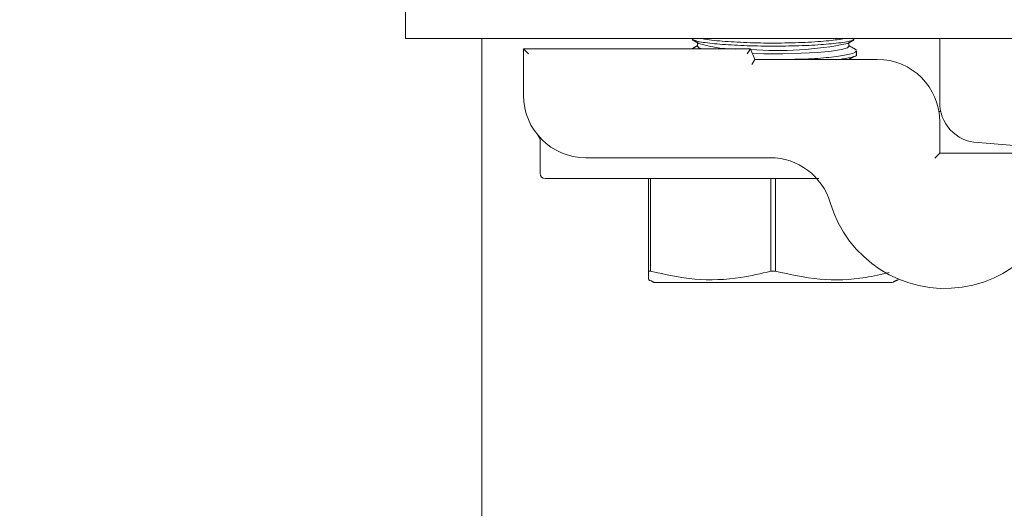
# Model space of a CAD drawing. Units: inches. Extents: x 87 to 5089, y -93 to 475.
# Drawn here: x 4832 to 4835, y -24 to -22 of the extents above; entities that cross this region are included whole.
import ezdxf

# ---------------------------------------------------------------- set-up
doc = ezdxf.new("R2010")
doc.units = ezdxf.units.IN
doc.header["$MEASUREMENT"] = 0
doc.header["$PDMODE"] = 35
doc.header["$PDSIZE"] = -1
for name, color, linetype in [('1', 1, 'Continuous'), ('3', 3, 'Continuous'), ('4', 4, 'Continuous')]:
    doc.layers.add(name, color=color, linetype=linetype)
doc.styles.add('ROMANS', font='ROMANS.shx', dxfattribs={"width": 0.8})
doc.dimstyles.new('125', dxfattribs={"dimtxt": 0.125, "dimasz": 0.125, "dimexe": 0.093, "dimexo": 0.093, "dimgap": 0.0325, "dimtad": 0, "dimdec": 4, "dimzin": 3, "dimdsep": 46, "dimlunit": 5, "dimtxsty": 'ROMANS', "dimcen": 0, "dimclrt": 3, "dimadec": 0, "dimazin": 0, "dimtfac": 1, "dimtdec": 4, "dimtofl": 0, "dimtmove": 0, "dimatfit": 3, "dimfxl": 0, "dimfrac": 2, "dimtolj": 1, "dimtzin": 0, "dimarcsym": 0})

# ---------------------------------------------------------------- blocks, each defined once
blk = doc.blocks.new('*D18')
at = {"layer": '4', "color": 0, "lineweight": -2}
for p, q in [((4844.1304, -1.6262), (4844.1304, -15.2647)), ((4840.8804, -19.6532), (4840.8804, -11.9167)), ((4838.6304, -13.5907), (4825.4534, -13.5907)), ((4846.3804, -13.5907), (4848.6304, -13.5907))]:
    blk.add_line(p, q, dxfattribs=at)
at = {"layer": '4', "color": 0}
for points in [[(4838.6304, -13.2157), (4838.6304, -13.9657), (4840.8804, -13.5907)], [(4846.3804, -13.2157), (4846.3804, -13.9657), (4844.1304, -13.5907)]]:
    blk.add_solid(points, dxfattribs=at)
at = {"layer": 'Defpoints', "color": 0}
for p in [(4844.1304, 0.0478), (4840.8804, -13.5907), (4840.8804, -21.3272)]:
    blk.add_point(p, dxfattribs=at)
at = {"layer": '4', "color": 3, "insert": (4810.4684, -13.5907), "char_height": 2.25, "attachment_point": 5, "style": 'ROMANS'}
blk.add_mtext('\\A1;3 1/4" [83]\\PFREE SPACE &\\P"Z" BRACKET LENGTH', dxfattribs=at)

msp = doc.modelspace()

# ---------------------------------------------------------------- hatches: boundary and pattern name
at = {"layer": '1'}
h = msp.add_hatch(dxfattribs=at)
h.set_pattern_fill('ANSI31', color=256, scale=10, style=0)
h.set_pattern_definition([(45, (913.5375, -137.6581), (-0.88388348, 0.88388348), [])])
h.paths.add_polyline_path([(4851.15083, 7.04782), (4820.15083, 7.04782), (4820.15083, 4.62799), (4817.70226, 3.4129), (4820.15083, 3.4129), (4822.5994, 3.4129), (4820.15083, 2.19781), (4820.15083, 0.04782), (4844.13043, 0.04782), (4844.13043, -22.82718), (4844.37043, -22.82718, -0.4142136), (4844.49543, -22.95218), (4844.49543, -25.21218, 0.4142136), (4844.98043, -25.69718), (4849.53043, -25.69718, 0.4142136), (4850.01543, -25.21218), (4850.01543, -22.95218, -0.4142136), (4850.14043, -22.82718), (4850.38043, -22.82718), (4850.38043, -28.82718), (4850.14043, -28.82718, -0.4142136), (4850.01543, -28.70218), (4850.01543, -26.44218, 0.4142136), (4849.53043, -25.95718), (4844.98043, -25.95718, 0.4142136), (4844.49543, -26.44218), (4844.49543, -28.70218, -0.4142136), (4844.37043, -28.82718), (4844.13043, -28.82718), (4844.13043, -52.07718), (4844.37043, -52.07718, -0.4142136), (4844.49543, -52.20218), (4844.49543, -54.46218, 0.4142136), (4844.98043, -54.94718), (4849.53043, -54.94718, 0.4142136), (4850.01543, -54.46218), (4850.01543, -52.20218, -0.4142136), (4850.14043, -52.07718), (4850.38043, -52.07718), (4850.38043, -58.07718), (4850.14043, -58.07718, -0.4142136), (4850.01543, -57.95218), (4850.01543, -55.69218, 0.4142136), (4849.53043, -55.20718), (4844.98043, -55.20718, 0.4142136), (4844.49543, -55.69218), (4844.49543, -57.95218, -0.4142136), (4844.37043, -58.07718), (4844.13043, -58.07718), (4844.13043, -82.32718), (4820.15083, -82.32718), (4820.15083, -84.74701), (4817.70226, -85.9621), (4820.15083, -85.9621), (4822.5994, -85.9621), (4820.15083, -87.17719), (4820.15083, -89.32718), (4851.15083, -89.32718)])
at = {"layer": '3', "linetype": 'Continuous', "lineweight": 0}
h = msp.add_hatch(dxfattribs=at)
h.set_pattern_fill('ANSI32', color=256, scale=24, angle=180, style=0)
h.set_pattern_definition([(225, (4881.741, 150.637), (6.36396, -6.36396), []), (225, (4877.498, 150.637), (6.36396, -6.36396), [])])
edge = h.paths.add_edge_path(flags=0)
edge.add_line((4835.13043, -22.45218), (4835.13043, -22.64007))
edge.add_arc((4835.25019, -22.6449), 0.11986, -182.3084, -92.3084)
edge.add_line((4835.24536, -22.76466), (4836.55418, -22.87065))
edge.add_arc((4836.56345, -23.00012), 0.12981, -355.90648, -265.90648, ccw=False)
edge.add_line((4836.69293, -22.99086), (4836.69293, -23.57718))
edge.add_arc((4836.56793, -23.57718), 0.125, -450, -360, ccw=False)
edge.add_line((4836.56793, -23.70218), (4836.56793, -24.82718))
edge.add_line((4836.56793, -24.82718), (4836.63043, -24.88968))
edge.add_line((4836.63043, -24.88968), (4837.13043, -24.88968))
edge.add_line((4837.13043, -24.88968), (4837.19293, -24.82718))
edge.add_line((4837.19293, -24.82718), (4837.19293, -23.70218))
edge.add_arc((4837.19293, -23.57718), 0.125, -540, -450, ccw=False)
edge.add_line((4837.06793, -23.57718), (4837.06793, -22.99086))
edge.add_arc((4837.1974, -23.00012), 0.12981, -274.09352, -184.09352, ccw=False)
edge.add_line((4837.20667, -22.87065), (4838.51549, -22.76466))
edge.add_arc((4838.51066, -22.6449), 0.11986, -447.6916, -357.6916)
edge.add_line((4838.63043, -22.64007), (4838.63043, -22.45218))
edge.add_line((4838.63043, -22.45218), (4835.13043, -22.45218))

# ---------------------------------------------------------------- linework, layer by layer
at = {"layer": '3', "linetype": 'Continuous', "lineweight": 15}
for p, q in [((4833.52583, -22.13488), (4833.52583, -22.45218)), ((4835.13043, -22.45218), (4833.52583, -22.45218)), ((4833.75543, -22.45218), (4833.75543, -22.56518)), ((4835.13043, -22.64007), (4835.13043, -22.45218)), ((4835.13043, -22.45218), (4838.63043, -22.45218)), ((4833.88043, -22.48343), (4834.56194, -22.48343)), ((4833.88043, -22.48343), (4833.89543, -22.49843)), ((4833.88043, -22.62243), (4833.88043, -22.48343)), ((4834.56194, -22.48343), (4834.55212, -22.49843)), ((4834.56194, -22.48343), (4834.57556, -22.51468)), ((4834.57556, -22.51468), (4834.56573, -22.52968)), ((4834.57556, -22.51468), (4834.94293, -22.51468)), ((4833.75543, -22.56518), (4833.75543, -23.89694)), ((4835.13319, -22.67093), (4835.1278, -22.67093)), ((4835.13043, -22.70218), (4835.13043, -22.79593)), ((4836.55418, -22.87065), (4835.24536, -22.76466)), ((4834.6212, -22.80993), (4834.06793, -22.80993)), ((4835.11543, -22.81093), (4835.13043, -22.79593)), ((4835.13043, -22.79593), (4835.50543, -22.79593)), ((4834.68947, -22.87243), (4833.94543, -22.87243)), ((4834.25543, -23.15092), (4834.25543, -22.87243)), ((4834.26217, -22.87243), (4834.26217, -23.15092)), ((4834.62369, -23.15092), (4834.62369, -22.87243)), ((4834.63717, -22.87243), (4834.63717, -23.15092)), ((4834.25543, -23.15092), (4834.26217, -23.15092)), ((4834.62369, -23.15092), (4834.63717, -23.15092)), ((4834.27418, -23.18493), (4834.63043, -23.18493)), ((4834.63043, -23.18493), (4834.98668, -23.18493))]:
    msp.add_line(p, q, dxfattribs=at)
at = {"layer": '3', "linetype": 'Continuous', "lineweight": 15, "flags": 128}
for points in [[(4834.41832, -22.48343), (4834.40745, -22.47962), (4834.40343, -22.47538)], [(4834.85742, -22.47538), (4834.8534, -22.47962), (4834.83582, -22.485), (4834.80533, -22.48978), (4834.76385, -22.49366), (4834.71399, -22.49638), (4834.65888, -22.49779), (4834.60198, -22.49779), (4834.5679, -22.4971)]]:
    msp.add_lwpolyline(points, dxfattribs=at)
at = {"layer": '3', "linetype": 'Continuous', "lineweight": 15}
for centre, radius, start, end in [((4834.51884, -22.10446), 0.37931, 252.82861, 272.40876), ((4834.64825, -21.48464), 1.00354, 265.09268, 281.83016), ((4834.94293, -22.70218), 0.1875, 0, 90), ((4834.06793, -22.62243), 0.1875, 180, 270), ((4835.25019, -22.6449), 0.11986, 177.6916, 267.6916), ((4834.6212, -22.99743), 0.1875, 16.40647, 90), ((4835.14593, -22.84293), 0.3595, 196.40647, 0), ((4833.94543, -22.85743), 0.015, 180, 270)]:
    msp.add_arc(centre, radius, start, end, dxfattribs=at)
for points in [[(4834.38685, -22.45553), (4834.40686, -22.46686)], [(4834.40343, -22.46492), (4834.40343, -22.47538)], [(4834.85399, -22.46686), (4834.87379, -22.45565)], [(4834.85742, -22.47538), (4834.85742, -22.46492)], [(4834.40343, -22.47341), (4834.38697, -22.48273)], [(4834.88043, -22.48643), (4834.85742, -22.47341)], [(4834.88043, -22.49954), (4834.88043, -22.48882)], [(4834.85784, -22.51468), (4834.87379, -22.50565)], [(4833.93043, -22.76147), (4833.93043, -22.85743)], [(4834.25543, -23.17619), (4834.27418, -23.18493)], [(4834.98668, -23.18493), (4835.00543, -23.17619)]]:
    msp.add_open_spline(points, degree=1, dxfattribs=at)
for points, knots in [([(4834.38763, -22.45413), (4834.39102, -22.45605), (4834.39947, -22.46086), (4834.44402, -22.46726), (4834.51126, -22.47249), (4834.59286, -22.47512), (4834.67805, -22.47495), (4834.75816, -22.47202), (4834.82272, -22.46657), (4834.86372, -22.46031), (4834.87046, -22.45578), (4834.87293, -22.45412)], [0, 0, 0, 0, 0.0816584, 0.2039323, 0.3257187, 0.4469025, 0.5676122, 0.6881515, 0.8088824, 0.9300967, 1, 1, 1, 1]), ([(4834.84498, -22.45218), (4834.83039, -22.45448), (4834.79979, -22.45931), (4834.72771, -22.46411), (4834.64489, -22.46625), (4834.55966, -22.4652), (4834.48457, -22.46104), (4834.43487, -22.45632), (4834.42052, -22.45289), (4834.41757, -22.45218)], [0, 0, 0, 0, 0.1486519, 0.3116918, 0.4737823, 0.6351453, 0.7963739, 0.9581251, 1, 1, 1, 1]), ([(4834.87687, -22.48882), (4834.87761, -22.49022), (4834.87991, -22.49455), (4834.85317, -22.50177), (4834.80077, -22.50897), (4834.7408, -22.51358), (4834.6992, -22.51441), (4834.68544, -22.51468)], [0, 0, 0, 0, 0.1197118, 0.3722911, 0.6246157, 0.875849, 1, 1, 1, 1]), ([(4834.82928, -22.51468), (4834.84142, -22.51286), (4834.86918, -22.50868), (4834.88402, -22.50311), (4834.87949, -22.49986), (4834.87904, -22.49954)], [0, 0, 0, 0, 0.4120422, 0.9419445, 1, 1, 1, 1]), ([(4833.92356, -22.7423), (4833.92364, -22.74239), (4833.9238, -22.74259), (4833.92445, -22.74341), (4833.92568, -22.7451), (4833.92758, -22.74829), (4833.92948, -22.75333), (4833.93081, -22.75813), (4833.93033, -22.76094), (4833.93025, -22.76141)], [0, 0, 0, 0, 0.0459536, 0.0891911, 0.1848356, 0.3350325, 0.6057362, 0.9347397, 1, 1, 1, 1]), ([(4834.76704, -22.87243), (4834.76658, -22.87243), (4834.76523, -22.87243), (4834.75944, -22.87243), (4834.7487, -22.87243), (4834.73032, -22.87243), (4834.70991, -22.87243), (4834.69473, -22.87243), (4834.68947, -22.87243)], [0, 0, 0, 0, 0.0656882, 0.1915343, 0.3502863, 0.5080616, 0.8296978, 1, 1, 1, 1]), ([(4834.25543, -23.17482), (4834.25543, -23.17346), (4834.25543, -23.17128), (4834.25543, -23.15649), (4834.25543, -23.15092)], [0, 0, 0, 0, 0.6242235, 1, 1, 1, 1]), ([(4834.26217, -23.15092), (4834.30621, -23.16059), (4834.39562, -23.1802), (4834.5183, -23.17539), (4834.59359, -23.15791), (4834.62369, -23.15092)], [0, 0, 0, 0, 0.3681769, 0.7474297, 1, 1, 1, 1]), ([(4834.63717, -23.15092), (4834.6812, -23.16054), (4834.7706, -23.18007), (4834.88649, -23.1761), (4834.95513, -23.16042), (4834.97856, -23.15507)], [0, 0, 0, 0, 0.3900502, 0.7918343, 1, 1, 1, 1])]:
    msp.add_open_spline(points, degree=3, knots=knots, dxfattribs=at)

# ---------------------------------------------------------------- dimensions: what is measured, and where the dimension line sits
at = {"layer": '4'}
dim = msp.add_linear_dim(base=(4840.88043, -13.59068), p1=(4844.13043, 0.04782), p2=(4840.88043, -21.32718), angle=180, text='<>\\PFREE SPACE &\\P"Z" BRACKET LENGTH', dimstyle='125', override={"dimscale": 18, "dimpost": '"'}, dxfattribs=at)
dim.commit()
dim.dimension.update_dxf_attribs({"geometry": '*D18', "text_midpoint": (4810.46837, -13.59068), "dimtype": 160})

doc.saveas('drawing.dxf')
